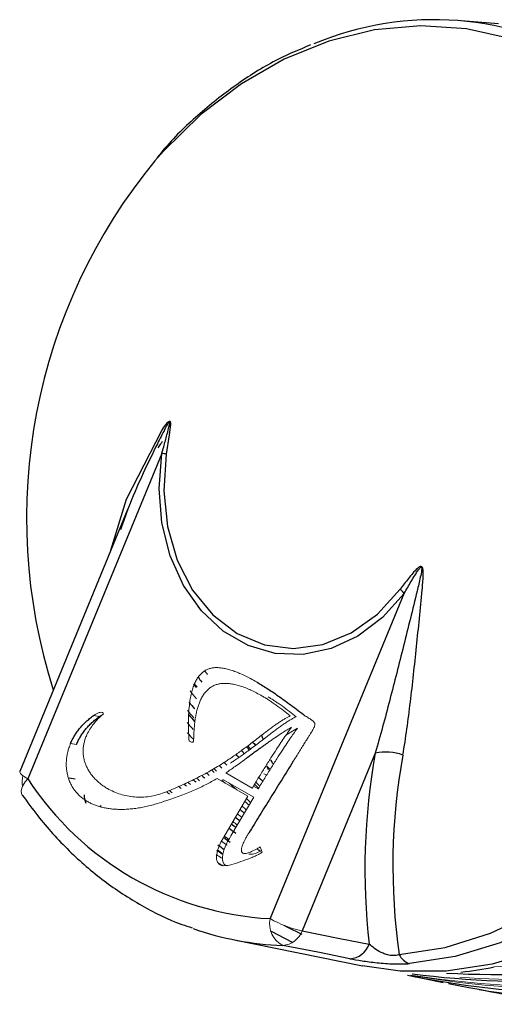
# Model space of a CAD drawing. Units: inches. Extents: x 3.3 to 78.8, y 6.7 to 69.3.
# Drawn here: x 48.7 to 49.6, y 50 to 52 of the extents above; entities that cross this region are included whole.
import ezdxf

# ---------------------------------------------------------------- set-up
doc = ezdxf.new("R2010")
doc.units = ezdxf.units.IN
doc.header["$MEASUREMENT"] = 0

msp = doc.modelspace()

# ---------------------------------------------------------------- linework, layer by layer
at = {"color": 7, "linetype": 'Continuous', "lineweight": 25}
for p, q in [((49.64979, 51.9544), (49.57436, 51.96088)), ((48.97046, 51.08764), (48.69979, 50.43118)), ((48.90193, 50.97554), (48.68355, 50.44591)), ((49.18905, 50.14873), (49.45973, 50.80519)), ((49.17488, 50.51113), (49.17182, 50.51966)), ((49.40115, 50.48269), (49.25332, 50.12416)), ((49.18578, 50.44915), (49.18283, 50.45615)), ((49.19447, 50.46146), (49.19134, 50.46889)), ((49.23401, 50.10051), (49.19142, 50.12263)), ((49.11397, 50.10654), (49.37548, 50.05327)), ((49.48741, 50.03048), (49.53849, 50.02007))]:
    msp.add_line(p, q, dxfattribs=at)
at = {"color": 7, "linetype": 'Continuous', "lineweight": 18}
for p, q in [((48.84454, 50.55689), (48.83255, 50.55862)), ((48.84454, 50.55689), (48.8526, 50.56119)), ((49.24422, 50.53343), (49.22083, 50.5189)), ((48.79818, 50.50035), (48.78618, 50.50208)), ((49.14387, 50.39568), (49.08178, 50.43152)), ((49.09984, 50.44301), (49.153, 50.41232)), ((49.18253, 50.43929), (49.17619, 50.44074)), ((49.15586, 50.39395), (49.09377, 50.42979)), ((49.15535, 50.41616), (49.16499, 50.41059)), ((49.098, 50.31788), (49.14387, 50.39568)), ((49.11, 50.31615), (49.15586, 50.39395)), ((49.08637, 50.29531), (49.0895, 50.30292)), ((49.09836, 50.29358), (49.1015, 50.30119)), ((49.16897, 50.29352), (49.17281, 50.28282))]:
    msp.add_line(p, q, dxfattribs=at)
at = {"color": 8, "linetype": 'Continuous', "lineweight": 25}
msp.add_line((48.79547, 50.43058), (48.78335, 50.43257), dxfattribs=at)
at = {"color": 8, "linetype": 'Continuous', "lineweight": 25, "flags": 128}
for points in [[(49.67575, 51.92447), (49.58536, 51.94464), (49.49293, 51.9506), (49.39987, 51.94224), (49.3076, 51.9197), (49.21753, 51.88333), (49.13103, 51.83367), (49.04942, 51.77149), (48.97395, 51.69773), (48.95659, 51.67809)], [(49.84741, 51.86961), (49.90993, 51.82599), (49.98248, 51.76069), (50.0476, 51.68444), (50.10434, 51.59837), (50.15187, 51.50371), (50.1895, 51.40186), (50.21668, 51.29429), (50.23301, 51.18257), (50.23827, 51.06834), (50.23236, 50.95325), (50.21539, 50.83898), (50.18758, 50.7272), (50.14936, 50.61953), (50.10127, 50.51755), (50.04402, 50.42274), (49.97844, 50.33648), (49.90548, 50.26002), (49.82622, 50.19449), (49.7418, 50.14084), (49.65346, 50.09984), (49.56247, 50.07211), (49.47018, 50.05803)], [(48.86761, 50.89231), (48.89895, 50.99523), (48.9702, 51.13365), (48.97545, 51.14147), (48.979, 51.1463), (48.98148, 51.1493), (48.98325, 51.15111), (48.98561, 51.15264), (48.98635, 51.15268), (48.987, 51.15231), (48.9874, 51.15168), (48.98779, 51.15029), (48.98797, 51.14576), (48.98554, 51.12481), (48.97949, 51.08614), (48.97949, 51.08614)], [(49.44954, 50.07643), (49.54244, 50.09076), (49.63396, 50.11916), (49.72269, 50.16118)]]:
    msp.add_lwpolyline(points, dxfattribs=at)
at = {"color": 7, "linetype": 'Continuous', "lineweight": 25, "flags": 128}
for points in [[(49.45973, 50.80519), (49.41604, 50.75662), (49.36611, 50.71902), (49.31186, 50.69384), (49.25539, 50.68204), (49.19888, 50.68408), (49.14449, 50.69988), (49.09433, 50.72884), (49.05033, 50.76983), (49.01419, 50.82128), (48.98729, 50.88121), (48.97068, 50.94729), (48.965, 51.017), (48.97046, 51.08764)], [(48.97949, 51.08614), (48.97426, 51.01232), (48.98165, 50.93981), (49.00131, 50.87189), (49.03236, 50.81163), (49.07339, 50.76175), (49.12255, 50.72451), (49.17761, 50.70159), (49.23609, 50.69402), (49.29533, 50.70216), (49.35268, 50.72563), (49.40552, 50.76336), (49.45147, 50.81366)], [(49.25384, 50.11687), (49.22363, 50.13183), (49.21748, 50.13512)], [(49.25332, 50.12416), (49.32988, 50.109), (49.38888, 50.09733)], [(49.35014, 50.06796), (49.28853, 50.08013), (49.21436, 50.09479)], [(49.7285, 50.0846), (49.63705, 50.05683), (49.54429, 50.04281), (49.45157, 50.04272), (49.37548, 50.05327)]]:
    msp.add_lwpolyline(points, dxfattribs=at)
at = {"color": 7, "linetype": 'Continuous', "lineweight": 18, "flags": 128}
for points in [[(48.69979, 50.43118), (48.69359, 50.43499), (48.68873, 50.43851), (48.68537, 50.4416), (48.68365, 50.44414), (48.68355, 50.44591)], [(48.69979, 50.43118), (48.69444, 50.4246), (48.69039, 50.41811), (48.68778, 50.41194), (48.68672, 50.40632), (48.68724, 50.40145), (48.68878, 50.39823)]]:
    msp.add_lwpolyline(points, dxfattribs=at)
at = {"color": 7, "linetype": 'Continuous', "lineweight": 25}
for centre, radius, start, end in [((49.51949, 51.33996), 0.62295, 58.23728, 112.86132), ((49.83156, 50.95641), 1.13419, 140.48406, 197.7578), ((48.6589, 49.18368), 1.92928, 80.43482, 80.7065), ((49.37477, 50.73072), 0.11297, 41.23539, 47.23687), ((50.70025, 50.24845), 1.32005, 169.77898, 186.57345), ((49.42243, 50.38443), 0.10053, 69.90446, 102.21866), ((50.68308, 50.25492), 1.24639, 169.65019, 188.23348), ((49.22271, 50.77202), 0.62419, 213.09627, 266.90911), ((49.23383, 50.6957), 0.60123, 250.56186, 268.14397), ((49.34745, 50.11174), 0.04387, 273.52025, 340.82432), ((49.4797, 50.08949), 0.03287, 203.41193, 253.15355), ((49.51033, 50.67693), 0.63904, 275.73179, 281.83763)]:
    msp.add_arc(centre, radius, start, end, dxfattribs=at)
at = {"color": 7, "linetype": 'Continuous', "lineweight": 18}
for centre, radius, start, end in [((48.74864, 50.42371), 0.0601, 166.81088, 187.87229), ((49.23655, 50.13811), 0.04867, 167.39419, 242.87336), ((49.29956, 50.34143), 0.22213, 240.16646, 257.98609), ((49.21196, 50.13851), 0.04379, 273.14805, 340.86398)]:
    msp.add_arc(centre, radius, start, end, dxfattribs=at)
at = {"color": 8, "linetype": 'Continuous', "lineweight": 25}
msp.add_arc((48.86842, 50.40264), 0.05516, 183.89441, 201.85319, dxfattribs=at)
at = {"color": 7, "linetype": 'Continuous', "lineweight": 25}
for centre, major_axis, ratio, start_param, end_param in [((49.7524, 50.93806), (0.90697, -0.88613), 0.5770607, 4.4768349, 4.4869883), ((49.75293, 50.93732), (0.92604, -0.90476), 0.5770607, 4.4836348, 4.4902312), ((49.75563, 50.93941), (0.96484, -0.84636), 0.6010722, 4.4635151, 4.4776515), ((49.75623, 50.93871), (0.98513, -0.86416), 0.6010722, 4.4812179, 4.4951138), ((49.75293, 50.93732), (0.92604, -0.90476), 0.5770607, 4.6125874, 4.6191748), ((49.7524, 50.93806), (0.90697, -0.88613), 0.5770607, 4.6130129, 4.6199028), ((49.75563, 50.93941), (0.96484, -0.84636), 0.6010722, 4.5754547, 4.5820708), ((49.76162, 50.94355), (1.0755, -0.74381), 0.6439547, 4.4836995, 4.4897923), ((49.75563, 50.93941), (0.96484, -0.84636), 0.6010722, 4.6261278, 4.6350198), ((49.74305, 50.94935), (1.12589, -0.67908), 0.6623874, 4.4373421, 4.442836), ((49.7643, 50.94626), (1.12735, -0.67997), 0.6623874, 4.4274105, 4.4328911), ((49.76235, 50.94293), (1.09811, -0.75945), 0.6439547, 4.4808912, 4.4862434), ((49.75623, 50.93871), (0.98513, -0.86416), 0.6010722, 4.6291194, 4.6379441), ((49.7667, 50.94934), (1.1759, -0.60728), 0.6784516, 4.36667, 4.3722781), ((49.74383, 50.94879), (1.14959, -0.69338), 0.6623874, 4.433912, 4.4393161), ((49.76235, 50.94293), (1.09811, -0.75945), 0.6439547, 4.5666763, 4.5752364), ((49.76162, 50.94355), (1.0755, -0.74381), 0.6439547, 4.5633137, 4.5720592), ((49.74305, 50.94935), (1.12589, -0.67908), 0.6623874, 4.539361, 4.5527241), ((49.7643, 50.94626), (1.12735, -0.67997), 0.6623874, 4.5242304, 4.5329024), ((49.7667, 50.94934), (1.1759, -0.60728), 0.6784516, 4.4799094, 4.4925255), ((49.74383, 50.94879), (1.14959, -0.69338), 0.6623874, 4.5420193, 4.5504413), ((49.76754, 50.94885), (1.20063, -0.62005), 0.6784516, 4.4814114, 4.4926437), ((49.76879, 50.95275), (1.22014, -0.52581), 0.6918311, 4.4319952, 4.4418939), ((49.74305, 50.94935), (1.12589, -0.67908), 0.6623874, 4.5939493, 4.6000669), ((49.76967, 50.95233), (1.24579, -0.53686), 0.6918311, 4.4490176, 4.4545549), ((49.77366, 50.98099), (1.3451, 0.17235), 0.690624, 4.4538154, 4.9876375), ((49.77435, 50.97689), (1.35791, 0.07391), 0.7013065, 4.4528403, 4.9658571), ((49.7532, 50.9715), (1.35501, -0.1358), 0.7125596, 4.5710483, 4.9693825), ((49.77446, 50.96843), (1.35673, -0.13597), 0.7125596, 4.5626055, 4.5710483), ((49.77387, 50.9642), (1.34184, -0.24255), 0.7127446, 4.6735258, 4.9166748)]:
    msp.add_ellipse(centre, major_axis=major_axis, ratio=ratio, start_param=start_param, end_param=end_param, dxfattribs=at)
at = {"color": 7, "linetype": 'Continuous', "lineweight": 18}
for centre, major_axis, ratio, start_param, end_param in [((49.72832, 50.93956), (-0.8645, 0.93714), 0.5515643, 1.3806143, 1.3875836), ((49.7317, 50.94043), (0.92486, -0.90361), 0.5770607, 4.5003926, 4.5167881), ((49.73117, 50.94116), (0.90579, -0.88498), 0.5770607, 4.4940514, 4.5006877), ((49.73439, 50.94252), (0.96359, -0.84527), 0.6010722, 4.4851572, 4.5002863), ((49.73499, 50.94181), (0.98387, -0.86306), 0.6010722, 4.5013823, 4.5155382), ((49.75872, 50.94125), (1.02114, -0.79911), 0.6234362, 4.4603725, 4.4739761), ((49.73117, 50.94116), (0.90579, -0.88498), 0.5770607, 4.6251997, 4.6320648), ((49.7317, 50.94043), (0.92486, -0.90361), 0.5770607, 4.6243171, 4.6308282), ((49.73748, 50.94435), (1.01982, -0.79808), 0.6234362, 4.5433603, 4.5494049), ((49.75872, 50.94125), (1.02114, -0.79911), 0.6234362, 4.5325311, 4.5385677), ((49.73499, 50.94181), (0.98387, -0.86306), 0.6010722, 4.5859352, 4.5918625), ((49.73117, 50.94116), (0.90579, -0.88498), 0.5770607, 4.670317, 4.676906), ((49.74038, 50.94664), (1.07411, -0.74285), 0.6439547, 4.4946142, 4.5001325), ((49.73814, 50.94369), (1.04129, -0.81488), 0.6234362, 4.5412361, 4.5471697), ((49.75938, 50.94059), (1.04261, -0.81591), 0.6234362, 4.5302697, 4.5362613), ((49.7411, 50.94603), (1.09672, -0.75848), 0.6439547, 4.4902249, 4.4956877), ((49.75938, 50.94059), (1.04261, -0.81591), 0.6234362, 4.5530484, 4.5600349), ((49.73748, 50.94435), (1.01982, -0.79808), 0.6234362, 4.5765358, 4.5924976), ((49.73439, 50.94252), (0.96359, -0.84527), 0.6010722, 4.6414089, 4.6503283), ((49.73748, 50.94435), (1.01982, -0.79808), 0.6234362, 4.6129043, 4.6217452), ((49.73814, 50.94369), (1.04129, -0.81488), 0.6234362, 4.6159855, 4.6246395), ((49.75938, 50.94059), (1.04261, -0.81591), 0.6234362, 4.6008595, 4.6095266), ((49.74038, 50.94664), (1.07411, -0.74285), 0.6439547, 4.5785724, 4.5873045), ((49.7411, 50.94603), (1.09672, -0.75848), 0.6439547, 4.5816157, 4.5901633), ((49.74545, 50.95243), (1.17438, -0.6065), 0.6784516, 4.4951904, 4.5060015), ((49.74754, 50.95584), (1.21856, -0.52513), 0.6918311, 4.4495419, 4.4593968), ((49.74628, 50.95193), (1.1991, -0.61926), 0.6784516, 4.4997109, 4.5095942), ((49.77256, 50.98491), (1.32457, 0.26421), 0.6769614, 4.4798976, 5.0137197), ((49.75309, 50.97994), (1.35618, 0.07382), 0.7013065, 4.5403069, 5.0035414), ((49.77462, 50.97268), (1.36202, -0.02959), 0.7087002, 4.5041814, 4.9476003), ((49.75336, 50.97574), (1.36029, -0.02955), 0.7087002, 4.5236089, 4.9852847), ((49.7516, 50.96314), (1.31604, -0.34606), 0.7092482, 4.79155, 4.9386149)]:
    msp.add_ellipse(centre, major_axis=major_axis, ratio=ratio, start_param=start_param, end_param=end_param, dxfattribs=at)
at = {"color": 7, "linetype": 'Continuous', "lineweight": 25}
for points, knots in [([(49.27034, 51.91196), (49.24861, 51.90284), (49.19843, 51.88176), (49.12364, 51.83539), (49.04723, 51.77506), (48.99243, 51.72374), (48.9656, 51.69028), (48.96007, 51.6834)], [0, 0, 0, 0, 0.1893203, 0.4373993, 0.6861345, 0.9354267, 1, 1, 1, 1]), ([(48.96335, 51.09877), (48.96499, 51.10156), (48.96782, 51.10637), (48.97076, 51.1107), (48.972, 51.11252)], [0, 0, 0, 0, 0.578858, 1, 1, 1, 1]), ([(49.45973, 50.80519), (49.46431, 50.81327), (49.46895, 50.82133), (49.47607, 50.83335), (49.47847, 50.83734), (49.48337, 50.84523), (49.48585, 50.84917), (49.48926, 50.85384), (49.48996, 50.85476), (49.49147, 50.85652), (49.49223, 50.85747), (49.49351, 50.85806), (49.4938, 50.85814), (49.49434, 50.85795), (49.49452, 50.85767), (49.49484, 50.85682), (49.49487, 50.8562), (49.49491, 50.85438), (49.49479, 50.85317), (49.49408, 50.8472), (49.49307, 50.8425), (49.49008, 50.82845), (49.48785, 50.81916), (49.47668, 50.77276), (49.46741, 50.73593), (49.44904, 50.66258), (49.43983, 50.6261), (49.42098, 50.55382), (49.41135, 50.51799), (49.40115, 50.48269)], [0, 0, 0, 0, 0.0625, 0.0625, 0.09375, 0.09375, 0.125, 0.125, 0.1328125, 0.1328125, 0.140625, 0.140625, 0.1425781, 0.1425781, 0.1445312, 0.1445312, 0.1484375, 0.1484375, 0.15625, 0.15625, 0.1875, 0.1875, 0.25, 0.25, 0.5, 0.5, 0.75, 0.75, 1, 1, 1, 1]), ([(49.45697, 50.47884), (49.46288, 50.51369), (49.46769, 50.54948), (49.47649, 50.62254), (49.48048, 50.6599), (49.48639, 50.71652), (49.48835, 50.73548), (49.49224, 50.7736), (49.49422, 50.79276), (49.49675, 50.82167), (49.49759, 50.83132), (49.49791, 50.84348), (49.49793, 50.84592), (49.49775, 50.8508), (49.4976, 50.85323), (49.49665, 50.8568), (49.49621, 50.85802), (49.49445, 50.85965), (49.49319, 50.8597), (49.49101, 50.85903), (49.49002, 50.85842), (49.48814, 50.85712), (49.48727, 50.8564), (49.483, 50.85266), (49.47995, 50.84927), (49.47396, 50.8424), (49.47105, 50.83887), (49.46246, 50.82819), (49.45692, 50.82095), (49.45147, 50.81366)], [0, 0, 0, 0, 0.25, 0.25, 0.5, 0.5, 0.625, 0.625, 0.75, 0.75, 0.8125, 0.8125, 0.828125, 0.828125, 0.84375, 0.84375, 0.8515625, 0.8515625, 0.859375, 0.859375, 0.8671875, 0.8671875, 0.875, 0.875, 0.90625, 0.90625, 0.9375, 0.9375, 1, 1, 1, 1]), ([(49.16153, 50.62657), (49.16493, 50.62458), (49.17196, 50.62046), (49.18269, 50.61361), (49.19406, 50.60609), (49.20608, 50.5979), (49.21867, 50.58886), (49.23192, 50.57919), (49.24575, 50.5687), (49.25515, 50.56141), (49.25996, 50.55768)], [0, 0, 0, 0, 0.0994686, 0.2058003, 0.3195435, 0.4412468, 0.5694068, 0.7055716, 0.8492885, 1, 1, 1, 1]), ([(48.78618, 50.50208), (48.78733, 50.50473), (48.78966, 50.51011), (48.79404, 50.51769), (48.79883, 50.52527), (48.80441, 50.5325), (48.81056, 50.53956), (48.81735, 50.54624), (48.82468, 50.5527), (48.82989, 50.55662), (48.83255, 50.55862)], [0, 0, 0, 0, 0.1107561, 0.2244794, 0.3416045, 0.4634959, 0.5906809, 0.722085, 0.8579157, 1, 1, 1, 1]), ([(48.79818, 50.50035), (48.79932, 50.503), (48.80165, 50.50838), (48.80604, 50.51596), (48.81082, 50.52354), (48.8164, 50.53077), (48.82255, 50.53783), (48.82935, 50.54451), (48.83667, 50.55097), (48.84188, 50.55489), (48.84454, 50.55689)], [0, 0, 0, 0, 0.1107561, 0.2244794, 0.3416045, 0.4634959, 0.5906809, 0.722085, 0.8579157, 1, 1, 1, 1]), ([(49.18877, 50.50683), (49.18739, 50.50586), (49.18448, 50.50382), (49.17991, 50.50048), (49.17483, 50.49689), (49.16932, 50.49285), (49.16333, 50.48855), (49.15691, 50.48379), (49.14998, 50.47878), (49.14522, 50.47527), (49.14277, 50.47345)], [0, 0, 0, 0, 0.08933284, 0.18809789, 0.29860651, 0.41855121, 0.54860268, 0.68809456, 0.8393263, 1, 1, 1, 1]), ([(49.23568, 50.46647), (49.22789, 50.45402), (49.21249, 50.4294), (49.18982, 50.39272), (49.16762, 50.35694), (49.15311, 50.33324), (49.14594, 50.32154)], [0, 0, 0, 0, 0.2587068, 0.5115527, 0.7587043, 1, 1, 1, 1]), ([(48.68877, 50.39824), (48.69898, 50.38417), (48.7282, 50.34394), (48.78241, 50.28442), (48.85276, 50.22334), (48.92923, 50.17419), (48.9894, 50.14318), (49.02473, 50.13261), (49.0318, 50.13049)], [0, 0, 0, 0, 0.1126068, 0.322092, 0.5313177, 0.7399495, 0.9479224, 1, 1, 1, 1]), ([(49.44954, 50.07643), (49.44726, 50.07543), (49.44456, 50.07465), (49.43821, 50.07399), (49.43465, 50.07415), (49.42774, 50.07529), (49.42447, 50.07621), (49.41846, 50.07832), (49.41565, 50.07954), (49.40792, 50.0833), (49.40348, 50.08605), (49.39552, 50.09163), (49.39203, 50.09446), (49.38888, 50.09733)], [0, 0, 0, 0, 0.125, 0.125, 0.25, 0.25, 0.375, 0.375, 0.5, 0.5, 0.75, 0.75, 1, 1, 1, 1]), ([(49.35014, 50.06796), (49.35726, 50.06655), (49.3653, 50.06514), (49.38368, 50.06236), (49.39369, 50.06103), (49.41024, 50.05932), (49.41587, 50.05882), (49.42734, 50.058), (49.43316, 50.05768), (49.44446, 50.05732), (49.45007, 50.05726), (49.4606, 50.05744), (49.46553, 50.05767), (49.47018, 50.05803)], [0, 0, 0, 0, 0.25, 0.25, 0.5, 0.5, 0.625, 0.625, 0.75, 0.75, 0.875, 0.875, 1, 1, 1, 1])]:
    msp.add_open_spline(points, degree=3, knots=knots, dxfattribs=at)
at = {"color": 8, "linetype": 'Continuous', "lineweight": 25}
for points, knots in [([(48.97046, 51.08764), (48.9717, 51.09211), (48.97517, 51.10463), (48.98045, 51.1238), (48.98487, 51.13991), (48.98653, 51.14847), (48.98659, 51.15032), (48.98649, 51.15085), (48.98643, 51.15103), (48.98632, 51.15117), (48.98621, 51.15126), (48.98602, 51.15126), (48.9858, 51.15118), (48.98498, 51.15062), (48.98383, 51.14899), (48.9821, 51.14637), (48.9799, 51.14263), (48.97662, 51.13674), (48.96903, 51.12241), (48.943, 51.06994), (48.91206, 51.00557), (48.89227, 50.94864), (48.88701, 50.93349)], [0, 0, 0, 0, 0.0436105, 0.1222275, 0.1868569, 0.1999536, 0.2037883, 0.204334, 0.2056285, 0.2058323, 0.2067246, 0.207611, 0.2085942, 0.2099606, 0.2198501, 0.2287957, 0.2424336, 0.2633392, 0.2961239, 0.4031527, 0.8411992, 1, 1, 1, 1]), ([(48.84708, 50.37743), (48.84681, 50.37646), (48.84649, 50.37531), (48.84526, 50.37515), (48.84507, 50.37513)], [0, 0, 0, 0, 0.84609523, 1, 1, 1, 1])]:
    msp.add_open_spline(points, degree=3, knots=knots, dxfattribs=at)
at = {"color": 7, "linetype": 'Continuous', "lineweight": 18}
for points, knots in [([(49.03566, 50.62115), (49.03687, 50.62392), (49.03922, 50.6293), (49.04375, 50.63635), (49.04868, 50.64244), (49.05423, 50.64732), (49.06029, 50.6511), (49.0669, 50.65364), (49.07402, 50.65518), (49.08167, 50.65548), (49.08983, 50.65485), (49.0985, 50.65332), (49.1077, 50.65099), (49.11745, 50.64783), (49.12773, 50.64374), (49.13855, 50.63884), (49.14994, 50.63315), (49.15759, 50.62881), (49.16153, 50.62657)], [0, 0, 0, 0, 0.0523754, 0.1017842, 0.1490784, 0.1951223, 0.2415538, 0.2892844, 0.3393837, 0.3934952, 0.451761, 0.5143858, 0.5817887, 0.654609, 0.7325427, 0.8162302, 0.9053542, 1, 1, 1, 1]), ([(49.02511, 50.50944), (49.02477, 50.51548), (49.02412, 50.52716), (49.02401, 50.5442), (49.02436, 50.56009), (49.0254, 50.57481), (49.02709, 50.58829), (49.02927, 50.60048), (49.03198, 50.61141), (49.03447, 50.61801), (49.03566, 50.62115)], [0, 0, 0, 0, 0.1614513, 0.3125712, 0.4528125, 0.5828516, 0.7025711, 0.8114661, 0.9100551, 1, 1, 1, 1]), ([(49.17323, 50.5979), (49.16935, 50.60007), (49.16182, 50.60428), (49.15065, 50.60982), (49.13994, 50.61436), (49.12975, 50.61805), (49.12002, 50.62088), (49.11076, 50.62274), (49.10198, 50.62361), (49.09369, 50.62366), (49.0859, 50.62265), (49.07862, 50.62073), (49.07193, 50.61755), (49.06575, 50.61342), (49.06009, 50.6082), (49.05504, 50.60188), (49.0505, 50.59455), (49.04809, 50.58907), (49.04686, 50.58627)], [0, 0, 0, 0, 0.0925319, 0.1795826, 0.2608922, 0.3374481, 0.409011, 0.4759247, 0.5385339, 0.5970809, 0.6518432, 0.70348, 0.7524688, 0.8001474, 0.8478862, 0.8966041, 0.9469867, 1, 1, 1, 1]), ([(49.22953, 50.55804), (49.22505, 50.56157), (49.21563, 50.569), (49.2035, 50.57795), (49.19345, 50.58491), (49.18635, 50.5899), (49.17961, 50.59405), (49.17529, 50.59666), (49.17323, 50.5979)], [0, 0, 0, 0, 0.2462601, 0.5166278, 0.6529454, 0.7782136, 0.8941459, 1, 1, 1, 1]), ([(49.24153, 50.5563), (49.23704, 50.55984), (49.22762, 50.56727), (49.21549, 50.57622), (49.20545, 50.58318), (49.19834, 50.58817), (49.19161, 50.59232), (49.18728, 50.59493), (49.18522, 50.59617)], [0, 0, 0, 0, 0.2462601, 0.5166278, 0.6529454, 0.7782136, 0.8941459, 1, 1, 1, 1]), ([(49.04686, 50.58627), (49.04592, 50.58381), (49.04398, 50.57874), (49.04159, 50.57058), (49.03955, 50.56172), (49.0379, 50.55214), (49.03655, 50.54185), (49.03546, 50.53085), (49.03478, 50.51914), (49.03463, 50.51112), (49.03455, 50.50699)], [0, 0, 0, 0, 0.09885714, 0.20407199, 0.31639347, 0.4364044, 0.56428226, 0.70121108, 0.84606492, 1, 1, 1, 1]), ([(48.85017, 50.56), (48.84659, 50.55668), (48.83974, 50.5503), (48.83082, 50.53967), (48.82342, 50.52888), (48.8198, 50.52108), (48.81805, 50.51733)], [0, 0, 0, 0, 0.28259167, 0.54121137, 0.77931533, 1, 1, 1, 1]), ([(48.83255, 50.55862), (48.83454, 50.55994), (48.8382, 50.56238), (48.84352, 50.56442), (48.84783, 50.56555), (48.8502, 50.56491), (48.85116, 50.56466)], [0, 0, 0, 0, 0.33935504, 0.62386958, 0.84687757, 1, 1, 1, 1]), ([(48.85229, 50.56289), (48.85214, 50.56243), (48.85171, 50.56118), (48.85077, 50.56046), (48.85017, 50.56)], [0, 0, 0, 0, 0.3710757, 1, 1, 1, 1]), ([(48.85116, 50.56466), (48.8515, 50.56445), (48.85212, 50.56408), (48.85224, 50.56325), (48.85229, 50.56289)], [0, 0, 0, 0, 0.5633853, 1, 1, 1, 1]), ([(49.17476, 50.52116), (49.17771, 50.52343), (49.1834, 50.52781), (49.19168, 50.53399), (49.19937, 50.5396), (49.20651, 50.54452), (49.21308, 50.5488), (49.21906, 50.55246), (49.22445, 50.55558), (49.22791, 50.55725), (49.22953, 50.55804)], [0, 0, 0, 0, 0.1664838, 0.321012, 0.4636102, 0.5948978, 0.7135499, 0.8204393, 0.9156526, 1, 1, 1, 1]), ([(49.18675, 50.51943), (49.1897, 50.5217), (49.19539, 50.52608), (49.20367, 50.53226), (49.21137, 50.53787), (49.21851, 50.54279), (49.22508, 50.54707), (49.23105, 50.55073), (49.23644, 50.55385), (49.2399, 50.55552), (49.24153, 50.5563)], [0, 0, 0, 0, 0.1664838, 0.321012, 0.4636102, 0.5948978, 0.7135499, 0.8204393, 0.9156526, 1, 1, 1, 1]), ([(49.25996, 50.55768), (49.26136, 50.55685), (49.26402, 50.55528), (49.26774, 50.55295), (49.27103, 50.55084), (49.27378, 50.5488), (49.2761, 50.54698), (49.27773, 50.54504), (49.27901, 50.54325), (49.27924, 50.54183), (49.27934, 50.54118)], [0, 0, 0, 0, 0.1916675, 0.366189, 0.5187058, 0.6519553, 0.7662819, 0.8587736, 0.9356922, 1, 1, 1, 1]), ([(49.23223, 50.53516), (49.2293, 50.53347), (49.22293, 50.52981), (49.21275, 50.5234), (49.20124, 50.51553), (49.19309, 50.50985), (49.18877, 50.50683)], [0, 0, 0, 0, 0.19782249, 0.42977814, 0.69730078, 1, 1, 1, 1]), ([(49.20184, 50.49055), (49.2048, 50.49507), (49.2104, 50.50361), (49.21846, 50.51553), (49.22558, 50.52594), (49.23012, 50.53224), (49.23223, 50.53516)], [0, 0, 0, 0, 0.298982, 0.565817, 0.7989287, 1, 1, 1, 1]), ([(49.21383, 50.48882), (49.21679, 50.49333), (49.22239, 50.50188), (49.23045, 50.5138), (49.23757, 50.52421), (49.24212, 50.53051), (49.24422, 50.53343)], [0, 0, 0, 0, 0.298982, 0.565817, 0.7989287, 1, 1, 1, 1]), ([(49.27934, 50.54118), (49.27934, 50.54048), (49.27933, 50.53874), (49.27805, 50.53579), (49.27633, 50.53194), (49.27405, 50.52816), (49.27162, 50.52406), (49.26882, 50.51964), (49.26534, 50.51383), (49.26096, 50.50684), (49.25574, 50.4986), (49.24983, 50.48898), (49.243, 50.47818), (49.23821, 50.47052), (49.23568, 50.46647)], [0, 0, 0, 0, 0.022965, 0.0575303, 0.1055227, 0.1667633, 0.2094793, 0.2703261, 0.3481633, 0.4433085, 0.5565931, 0.6868613, 0.8344441, 1, 1, 1, 1]), ([(48.81805, 50.51733), (48.81707, 50.51475), (48.81515, 50.50973), (48.81311, 50.50197), (48.81185, 50.49431), (48.81146, 50.48672), (48.81174, 50.47922), (48.81295, 50.47179), (48.81496, 50.46445), (48.81772, 50.45724), (48.82112, 50.45025), (48.82519, 50.44364), (48.82971, 50.43731), (48.83485, 50.4314), (48.84042, 50.42573), (48.84664, 50.42058), (48.85332, 50.41564), (48.8581, 50.41277), (48.86054, 50.4113)], [0, 0, 0, 0, 0.0611525, 0.119102, 0.1758343, 0.230506, 0.2855315, 0.3411891, 0.3989015, 0.4590787, 0.5211564, 0.5837162, 0.6477294, 0.7133964, 0.781258, 0.8508946, 0.923918, 1, 1, 1, 1]), ([(49.09701, 50.46442), (49.09933, 50.46593), (49.10425, 50.46915), (49.11199, 50.47442), (49.12055, 50.4804), (49.12988, 50.48711), (49.13997, 50.49462), (49.15087, 50.50277), (49.16255, 50.51173), (49.17059, 50.51794), (49.17476, 50.52116)], [0, 0, 0, 0, 0.0871737, 0.1854539, 0.2938893, 0.4140311, 0.5439676, 0.6850653, 0.8369469, 1, 1, 1, 1]), ([(49.109, 50.46269), (49.11132, 50.4642), (49.11625, 50.46741), (49.12399, 50.47269), (49.13255, 50.47867), (49.14187, 50.48538), (49.15197, 50.49289), (49.16286, 50.50104), (49.17454, 50.51), (49.18259, 50.51621), (49.18675, 50.51943)], [0, 0, 0, 0, 0.0871737, 0.1854539, 0.2938893, 0.4140311, 0.5439676, 0.6850653, 0.8369469, 1, 1, 1, 1]), ([(48.82076, 50.38495), (48.81827, 50.38646), (48.81343, 50.38941), (48.80673, 50.39458), (48.80071, 50.4002), (48.79535, 50.40626), (48.79066, 50.41281), (48.78678, 50.41992), (48.78348, 50.4274), (48.78089, 50.4353), (48.77902, 50.44345), (48.77783, 50.45171), (48.77747, 50.46003), (48.77777, 50.46837), (48.77873, 50.47678), (48.78052, 50.48521), (48.78291, 50.49374), (48.78508, 50.49926), (48.78618, 50.50208)], [0, 0, 0, 0, 0.0739489, 0.1440762, 0.2108492, 0.2758201, 0.3385567, 0.3999805, 0.4607429, 0.5217775, 0.5822642, 0.6409694, 0.6989991, 0.7568485, 0.8151178, 0.8747834, 0.9360732, 1, 1, 1, 1]), ([(49.02747, 50.50628), (49.02683, 50.50666), (49.0257, 50.50734), (49.02529, 50.50881), (49.02511, 50.50944)], [0, 0, 0, 0, 0.5655372, 1, 1, 1, 1]), ([(49.03228, 50.5047), (49.03156, 50.50479), (49.02988, 50.50498), (49.02835, 50.50581), (49.02747, 50.50628)], [0, 0, 0, 0, 0.4238917, 1, 1, 1, 1]), ([(49.03455, 50.50699), (49.03443, 50.50632), (49.03415, 50.50486), (49.03294, 50.50476), (49.03228, 50.5047)], [0, 0, 0, 0, 0.4586529, 1, 1, 1, 1]), ([(49.153, 50.41232), (49.15734, 50.41958), (49.16579, 50.43369), (49.17837, 50.45392), (49.19023, 50.47281), (49.19806, 50.48477), (49.20184, 50.49055)], [0, 0, 0, 0, 0.2741501, 0.5329438, 0.77457, 1, 1, 1, 1]), ([(49.14277, 50.47345), (49.13849, 50.47036), (49.13044, 50.46452), (49.11905, 50.45627), (49.10898, 50.44931), (49.10272, 50.445), (49.09984, 50.44301)], [0, 0, 0, 0, 0.3002361, 0.56572662, 0.79971054, 1, 1, 1, 1]), ([(49.16499, 50.41059), (49.16934, 50.41785), (49.17778, 50.43196), (49.19036, 50.45219), (49.20223, 50.47108), (49.21006, 50.48304), (49.21383, 50.48882)], [0, 0, 0, 0, 0.2741501, 0.5329438, 0.77457, 1, 1, 1, 1]), ([(48.97563, 50.40333), (48.98649, 50.40775), (49.00786, 50.41643), (49.03894, 50.43124), (49.06864, 50.44693), (49.08765, 50.45866), (49.09701, 50.46442)], [0, 0, 0, 0, 0.2624815, 0.5161039, 0.7619977, 1, 1, 1, 1]), ([(49.08178, 50.43152), (49.07816, 50.42945), (49.07083, 50.42523), (49.05952, 50.41932), (49.0478, 50.41351), (49.03553, 50.40808), (49.02261, 50.40256), (49.00877, 50.39722), (48.99398, 50.39181), (48.98377, 50.38837), (48.97852, 50.3866)], [0, 0, 0, 0, 0.10841508, 0.22025911, 0.33481021, 0.45294619, 0.57673469, 0.7090764, 0.85041534, 1, 1, 1, 1]), ([(48.86054, 50.4113), (48.86475, 50.40906), (48.87325, 50.40455), (48.88672, 50.39957), (48.90086, 50.39613), (48.91551, 50.39401), (48.93052, 50.3936), (48.94562, 50.39497), (48.96072, 50.39805), (48.97064, 50.40156), (48.97563, 50.40333)], [0, 0, 0, 0, 0.11889068, 0.2397994, 0.36225783, 0.48858424, 0.61643811, 0.74317913, 0.87065, 1, 1, 1, 1]), ([(48.88476, 50.36923), (48.88166, 50.36933), (48.87557, 50.36952), (48.86663, 50.37042), (48.85807, 50.37167), (48.84986, 50.37338), (48.84205, 50.37557), (48.83459, 50.37826), (48.82748, 50.38127), (48.82297, 50.38374), (48.82076, 50.38495)], [0, 0, 0, 0, 0.1402066, 0.2752312, 0.4064812, 0.5321905, 0.6544495, 0.7727315, 0.8884245, 1, 1, 1, 1]), ([(48.97852, 50.3866), (48.97426, 50.38518), (48.96588, 50.3824), (48.95343, 50.37864), (48.94124, 50.3757), (48.92937, 50.37319), (48.9178, 50.37129), (48.9065, 50.37001), (48.89552, 50.36921), (48.8883, 50.36923), (48.88476, 50.36923)], [0, 0, 0, 0, 0.13801142, 0.27180424, 0.40174792, 0.52822754, 0.6510253, 0.77031367, 0.88714936, 1, 1, 1, 1]), ([(49.0895, 50.30292), (49.08979, 50.30353), (49.09059, 50.30522), (49.09239, 50.30825), (49.09491, 50.31264), (49.09688, 50.31598), (49.098, 50.31788)], [0, 0, 0, 0, 0.1153454, 0.3220068, 0.6154786, 1, 1, 1, 1]), ([(49.1015, 50.30119), (49.10178, 50.30179), (49.10258, 50.30349), (49.10438, 50.30652), (49.1069, 50.31091), (49.10888, 50.31425), (49.11, 50.31615)], [0, 0, 0, 0, 0.1153454, 0.3220068, 0.6154786, 1, 1, 1, 1]), ([(49.14594, 50.32154), (49.14461, 50.31931), (49.14211, 50.31512), (49.13873, 50.30911), (49.13604, 50.30372), (49.13451, 50.30031), (49.13381, 50.29874)], [0, 0, 0, 0, 0.3036795, 0.5713631, 0.8031226, 1, 1, 1, 1]), ([(49.08785, 50.25755), (49.08688, 50.25823), (49.08497, 50.25956), (49.08278, 50.26261), (49.0814, 50.26641), (49.08064, 50.27085), (49.08082, 50.27604), (49.08179, 50.28192), (49.08367, 50.28848), (49.08543, 50.29294), (49.08637, 50.29531)], [0, 0, 0, 0, 0.1006951, 0.1967794, 0.2934912, 0.3999492, 0.5196397, 0.657385, 0.8178675, 1, 1, 1, 1]), ([(49.09985, 50.25582), (49.09887, 50.2565), (49.09696, 50.25783), (49.09477, 50.26088), (49.09339, 50.26467), (49.09263, 50.26912), (49.09281, 50.27431), (49.09378, 50.28019), (49.09566, 50.28674), (49.09742, 50.29121), (49.09836, 50.29358)], [0, 0, 0, 0, 0.1006951, 0.1967794, 0.2934912, 0.3999492, 0.5196397, 0.657385, 0.8178675, 1, 1, 1, 1]), ([(49.13381, 50.29874), (49.13337, 50.2976), (49.13255, 50.29547), (49.13158, 50.29238), (49.13102, 50.28961), (49.13083, 50.28719), (49.13092, 50.28506), (49.13153, 50.28328), (49.1325, 50.28181), (49.1334, 50.28122), (49.13386, 50.28091)], [0, 0, 0, 0, 0.1861972, 0.3467881, 0.4876789, 0.6068397, 0.7110958, 0.8054059, 0.9006287, 1, 1, 1, 1]), ([(49.13386, 50.28091), (49.13458, 50.2806), (49.13621, 50.2799), (49.13921, 50.28019), (49.1428, 50.28079), (49.14706, 50.28231), (49.15187, 50.28433), (49.1572, 50.28684), (49.16294, 50.28999), (49.1669, 50.29231), (49.16897, 50.29352)], [0, 0, 0, 0, 0.0639494, 0.1427809, 0.2414596, 0.359587, 0.4983654, 0.6499982, 0.8171714, 1, 1, 1, 1]), ([(49.17281, 50.28282), (49.17095, 50.28164), (49.16694, 50.27909), (49.16022, 50.27577), (49.15252, 50.27222), (49.14083, 50.26767), (49.12556, 50.26216), (49.11309, 50.25861), (49.10688, 50.25684)], [0, 0, 0, 0, 0.0895695, 0.1932344, 0.3113602, 0.4441634, 0.7230315, 1, 1, 1, 1]), ([(49.14585, 50.27918), (49.14923, 50.279), (49.15606, 50.27863), (49.16456, 50.28279), (49.1696, 50.28558), (49.17145, 50.2866)], [0, 0, 0, 0, 0.3837233, 0.7733468, 1, 1, 1, 1]), ([(49.10688, 50.25684), (49.10484, 50.2565), (49.10109, 50.25587), (49.09585, 50.25549), (49.09146, 50.25602), (49.08898, 50.25708), (49.08785, 50.25755)], [0, 0, 0, 0, 0.3165997, 0.5842812, 0.8124323, 1, 1, 1, 1])]:
    msp.add_open_spline(points, degree=3, knots=knots, dxfattribs=at)

doc.saveas('drawing.dxf')
